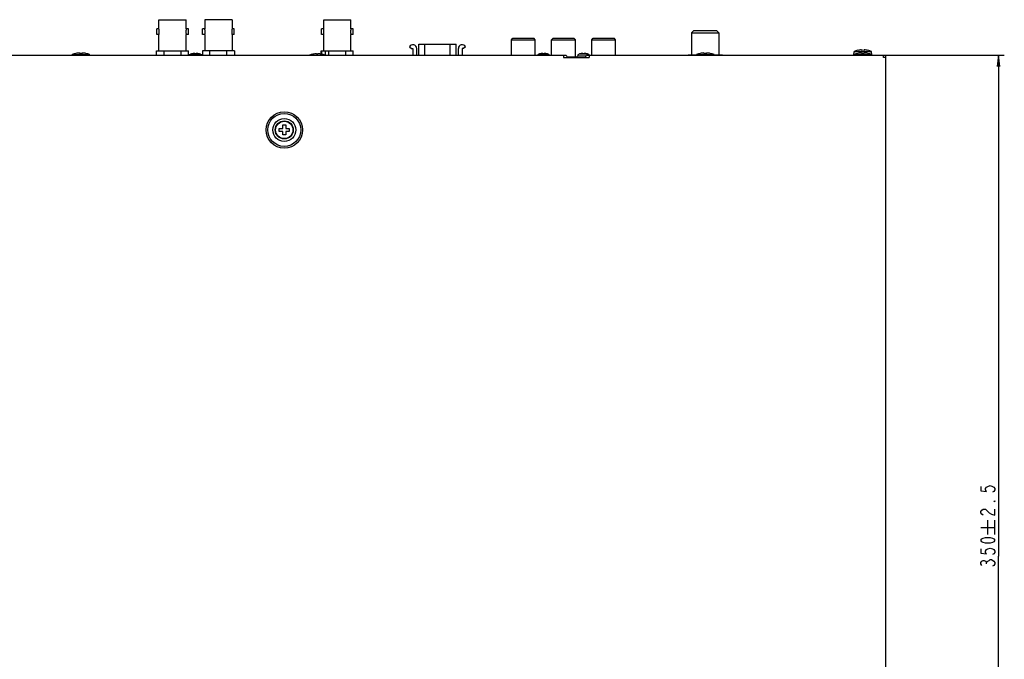
# Model space of a CAD drawing. Units: millimetres. Extents: x 4 to 590, y 2 to 417.
# Drawn here: x 177 to 349, y 206 to 318 of the extents above; entities that cross this region are included whole.
import ezdxf

# ---------------------------------------------------------------- set-up
doc = ezdxf.new("R2010")
doc.units = ezdxf.units.MM
doc.header["$LTSCALE"] = 32.67
doc.layers.get('0').update_dxf_attribs({"linetype": 'CONTINUOUS'})
doc.styles.get("Standard").update_dxf_attribs({"font": 'txt', "width": 0.8})
doc.dimstyles.new('DIMSTYLE_1', dxfattribs={"dimtxt": 2.5, "dimasz": 2, "dimexe": 0.18, "dimexo": 0.0625, "dimgap": 0.09, "dimtad": 1, "dimlfac": 2, "dimdsep": 46, "dimtxsty": 'STANDARD', "dimblk": 'OPEN', "dimblk1": 'OPEN', "dimblk2": 'OPEN', "dimcen": 0.09, "dimadec": 0, "dimazin": 0, "dimtol": 1, "dimtp": 2.5, "dimtm": 2.5, "dimtfac": 1, "dimtofl": 0, "dimtmove": 0, "dimatfit": 3, "dimldrblk": 'OPEN', "dimfxl": 1, "dimtolj": 1, "dimarcsym": 0})

# ---------------------------------------------------------------- blocks, each defined once
blk = doc.blocks.new('_OPEN')
at = {"color": 0, "linetype": 'BYBLOCK'}
for p, q in [((0, 0), (-1, 0.125)), ((-1, -0.125), (0, 0)), ((-1, 0), (0, 0))]:
    blk.add_line(p, q, dxfattribs=at)
blk = doc.blocks.new('*D2')
at = {"color": 2, "linetype": 'CONTINUOUS'}
for p, q in [((328.72, 311.34), (349.32, 311.34)), ((348.32, 311.34), (348.32, 223.84)), ((348.32, 136.34), (348.32, 223.84)), ((329.12, 136.34), (349.32, 136.34))]:
    blk.add_line(p, q, dxfattribs=at)
at = {"color": 2, "linetype": 'CONTINUOUS', "xscale": 2, "yscale": 2, "zscale": 2}
for p, rotation in [((348.32, 311.34), 90), ((348.32, 136.34), 270)]:
    blk.add_blockref('_OPEN', p, dxfattribs=dict(at, rotation=rotation))

msp = doc.modelspace()

# ---------------------------------------------------------------- linework, layer by layer
at = {"color": 7, "linetype": 'CONTINUOUS'}
for p, q in [((201.7484, 315.9106), (201.7484, 317.5356)), ((201.7484, 317.5356), (206.4984, 317.5356)), ((206.4984, 315.9106), (206.4984, 317.5356)), ((209.7484, 317.5356), (209.7484, 315.9106)), ((214.4984, 317.5356), (209.7484, 317.5356)), ((214.4984, 317.5356), (214.4984, 315.9106)), ((230.4984, 315.9106), (230.4984, 317.5356)), ((230.4984, 317.5356), (235.2484, 317.5356)), ((235.2484, 315.9106), (235.2484, 317.5356)), ((201.3734, 314.9206), (201.3734, 315.9106)), ((201.7484, 315.9106), (201.3734, 315.9106)), ((201.7484, 314.9206), (201.3734, 314.9206)), ((201.7484, 312.0856), (201.7484, 314.9206)), ((206.8734, 315.9106), (206.4984, 315.9106)), ((206.4984, 312.0856), (206.4984, 314.9206)), ((206.8734, 314.9206), (206.4984, 314.9206)), ((206.8734, 314.9206), (206.8734, 315.9106)), ((209.3734, 314.9206), (209.3734, 315.9106)), ((209.7484, 315.9106), (209.3734, 315.9106)), ((209.7484, 314.9206), (209.3734, 314.9206)), ((209.7484, 314.9206), (209.7484, 312.0856)), ((214.8734, 315.9106), (214.4984, 315.9106)), ((214.4984, 314.9206), (214.4984, 312.0856)), ((214.8734, 314.9206), (214.4984, 314.9206)), ((214.8734, 314.9206), (214.8734, 315.9106)), ((230.1234, 314.9206), (230.1234, 315.9106)), ((230.4984, 315.9106), (230.1234, 315.9106)), ((230.4984, 314.9206), (230.1234, 314.9206)), ((230.4984, 312.0856), (230.4984, 314.9206)), ((235.6234, 315.9106), (235.2484, 315.9106)), ((235.2484, 312.0856), (235.2484, 314.9206)), ((235.6234, 314.9206), (235.2484, 314.9206)), ((235.6234, 314.9206), (235.6234, 315.9106)), ((295.1422, 315.6356), (294.7422, 315.2356)), ((294.7422, 315.2356), (294.7422, 311.3856)), ((294.7422, 315.2356), (299.5047, 315.2356)), ((295.1422, 315.6356), (299.1047, 315.6356)), ((299.1047, 315.6356), (299.5047, 315.2356)), ((299.5047, 315.2356), (299.5047, 311.3856)), ((247.1234, 311.3356), (247.1234, 313.2781)), ((247.1234, 313.2781), (253.6234, 313.2781)), ((253.6234, 311.3356), (253.6234, 313.2781)), ((263.2984, 314.0356), (263.5484, 314.2856)), ((263.2984, 311.3356), (263.2984, 314.0356)), ((263.2984, 314.0356), (267.4484, 314.0356)), ((263.5484, 314.2856), (267.1984, 314.2856)), ((267.4484, 314.0356), (267.1984, 314.2856)), ((267.4484, 311.3356), (267.4484, 314.0356)), ((270.2984, 314.0356), (270.5484, 314.2856)), ((270.2984, 311.3356), (270.2984, 314.0356)), ((270.2984, 314.0356), (274.4484, 314.0356)), ((270.5484, 314.2856), (274.1984, 314.2856)), ((274.4484, 314.0356), (274.1984, 314.2856)), ((274.4484, 311.0356), (274.4484, 314.0356)), ((277.2984, 314.0356), (277.5484, 314.2856)), ((277.2984, 311.3356), (277.2984, 314.0356)), ((277.2984, 314.0356), (281.4484, 314.0356)), ((277.5484, 314.2856), (281.1984, 314.2856)), ((281.4484, 314.0356), (281.1984, 314.2856)), ((281.4484, 311.3356), (281.4484, 314.0356)), ((174.4095, 311.3356), (272.8374, 311.3356)), ((186.5965, 311.3356), (186.6053, 311.4356)), ((186.6053, 311.4356), (189.6415, 311.4356)), ((187.2484, 311.6305), (187.2484, 311.6385)), ((187.8734, 311.6305), (187.8734, 311.7199)), ((188.3734, 311.7199), (188.3734, 311.6305)), ((188.9984, 311.6385), (188.9984, 311.6305)), ((189.6503, 311.3356), (189.6415, 311.4356)), ((201.3234, 311.3356), (201.3234, 312.0856)), ((201.3234, 312.0856), (206.9234, 312.0856)), ((202.6404, 311.3356), (202.6404, 312.0856)), ((205.6064, 311.3356), (205.6064, 312.0856)), ((206.9234, 311.3774), (206.9234, 312.0856)), ((207.3246, 311.5273), (207.4299, 311.5543)), ((207.4337, 311.5523), (207.4299, 311.5543)), ((207.9984, 311.6302), (207.9984, 311.5525)), ((208.2484, 311.6302), (208.2484, 311.5525)), ((208.8169, 311.5543), (208.8131, 311.5523)), ((208.9222, 311.5273), (208.8169, 311.5543)), ((209.3234, 312.0856), (209.3234, 311.3774)), ((214.9233, 312.0856), (209.3235, 312.0856)), ((210.6404, 311.3356), (210.6404, 312.0856)), ((213.6064, 311.3356), (213.6064, 312.0856)), ((214.9234, 312.0856), (214.9234, 311.3356)), ((228.6234, 311.5076), (228.6234, 311.5054)), ((229.2484, 311.5054), (229.2484, 311.5813)), ((229.4984, 311.5813), (229.4984, 311.5054)), ((230.0734, 311.5156), (230.0734, 312.0856)), ((230.0734, 312.0856), (235.6734, 312.0856)), ((230.1234, 311.5076), (230.1234, 311.5054)), ((230.18, 311.4941), (230.18, 312.0856)), ((230.8468, 311.3356), (230.8468, 312.0856)), ((231.3904, 311.3356), (231.3904, 312.0856)), ((234.3564, 311.3356), (234.3564, 312.0856)), ((235.6734, 311.3356), (235.6734, 312.0856)), ((245.4884, 312.7781), (245.8384, 312.5281)), ((245.8384, 312.5281), (246.0884, 312.5281)), ((246.0884, 312.5281), (246.0884, 311.3356)), ((246.7384, 311.3356), (246.7384, 312.5281)), ((254.0084, 311.3356), (254.0084, 312.5281)), ((254.6584, 312.5281), (254.6584, 311.3356)), ((254.9084, 312.5281), (254.6584, 312.5281)), ((255.2584, 312.7781), (254.9084, 312.5281)), ((268.0746, 311.5273), (268.1799, 311.5543)), ((268.1837, 311.5523), (268.1799, 311.5543)), ((268.7484, 311.6302), (268.7484, 311.5525)), ((268.9984, 311.6302), (268.9984, 311.5525)), ((269.5669, 311.5543), (269.5631, 311.5523)), ((269.6722, 311.5273), (269.5669, 311.5543)), ((272.3734, 311.3356), (272.3734, 310.9356)), ((274.7615, 310.9356), (274.7826, 311.1766)), ((275.0746, 311.5273), (275.1799, 311.5543)), ((275.1837, 311.5523), (275.1799, 311.5543)), ((275.7484, 311.6302), (275.7484, 311.5525)), ((275.9984, 311.6302), (275.9984, 311.5525)), ((276.4095, 311.3356), (328.6234, 311.3356)), ((276.5669, 311.5543), (276.5631, 311.5523)), ((276.6722, 311.5273), (276.5669, 311.5543)), ((276.8734, 311.3356), (276.8734, 310.9356)), ((294.1234, 311.3356), (294.1234, 311.3856)), ((294.1234, 311.3856), (295.6009, 311.3856)), ((295.5965, 311.3356), (295.6053, 311.4356)), ((295.6053, 311.4356), (298.6415, 311.4356)), ((296.2484, 311.6305), (296.2484, 311.6385)), ((296.8734, 311.6305), (296.8734, 311.7199)), ((297.3734, 311.7199), (297.3734, 311.6305)), ((297.9984, 311.6385), (297.9984, 311.6305)), ((298.6503, 311.3356), (298.6415, 311.4356)), ((298.6459, 311.3856), (300.1234, 311.3856)), ((300.1234, 311.3356), (300.1234, 311.3856)), ((323.0484, 311.3356), (323.1053, 311.9856)), ((323.0965, 311.3356), (323.1053, 311.4356)), ((323.1053, 311.9856), (326.1415, 311.9856)), ((323.1053, 311.4356), (326.1415, 311.4356)), ((323.7484, 312.1805), (323.7484, 312.1885)), ((323.7484, 311.6305), (323.7484, 311.6385)), ((324.3734, 312.1805), (324.3734, 312.2699)), ((324.3734, 311.6305), (324.3734, 311.7199)), ((324.8734, 312.2699), (324.8734, 312.1805)), ((324.8734, 311.7199), (324.8734, 311.6305)), ((325.4984, 312.1885), (325.4984, 312.1805)), ((325.4984, 311.6385), (325.4984, 311.6305)), ((326.1984, 311.3356), (326.1415, 311.9856)), ((326.1503, 311.3356), (326.1415, 311.4356)), ((328.2234, 310.9356), (328.2234, 311.3356)), ((328.6234, 136.3356), (328.6234, 311.3356)), ((272.3734, 310.9356), (276.8734, 310.9356)), ((273.0536, 311.0356), (274.7703, 311.0356)), ((328.6234, 310.9356), (328.2234, 310.9356)), ((223.3734, 298.5356), (223.3734, 299.1606)), ((223.3734, 299.1606), (223.8734, 299.1606)), ((223.8734, 299.1606), (223.8734, 298.5356)), ((222.7484, 298.0356), (222.7484, 298.5356)), ((222.7484, 298.5356), (223.3734, 298.5356)), ((223.3734, 298.0356), (222.7484, 298.0356)), ((223.3734, 297.4106), (223.3734, 298.0356)), ((223.8734, 297.4106), (223.3734, 297.4106)), ((223.8734, 298.5356), (224.4984, 298.5356)), ((223.8734, 298.0356), (223.8734, 297.4106)), ((224.4984, 298.0356), (223.8734, 298.0356)), ((224.4984, 298.5356), (224.4984, 298.0356))]:
    msp.add_line(p, q, dxfattribs=at)
at = {"color": 9, "linetype": 'CONTINUOUS'}
for p, q in [((248.1734, 311.3356), (248.1734, 313.2781)), ((252.5734, 311.3356), (252.5734, 313.2781)), ((208.9222, 311.5273), (207.3246, 311.5273)), ((269.6722, 311.5273), (268.0746, 311.5273)), ((276.295, 311.1766), (274.7826, 311.1766)), ((276.6722, 311.5273), (275.0746, 311.5273))]:
    msp.add_line(p, q, dxfattribs=at)
at = {"color": 2, "linetype": 'CONTINUOUS'}
for p, q in [((345.1973, 228.8788), (347.6973, 228.8788)), ((346.4473, 227.6288), (346.4473, 230.1288)), ((347.6973, 227.6288), (347.6973, 230.1288)), ((346.239, 222.5038), (346.239, 222.7538))]:
    msp.add_line(p, q, dxfattribs=at)
for points in [[(345.1973, 236.0455), (345.1973, 235.2955), (346.239, 235.1705), (346.0306, 235.4205), (346.0306, 235.6705), (346.239, 235.9205), (346.4473, 236.0455), (346.864, 236.1705), (347.2806, 236.0455), (347.4889, 235.9205), (347.6973, 235.6705), (347.6973, 235.4205), (347.4889, 235.1705), (347.2806, 235.0455)], [(347.6973, 233.5455), (347.6973, 233.4205), (347.4889, 233.4205), (347.6973, 233.5455)], [(345.614, 231.0455), (345.4056, 231.1705), (345.1973, 231.4205), (345.1973, 231.6705), (345.4056, 231.9205), (345.614, 232.0455), (346.0306, 232.0455), (346.239, 231.9205), (346.6556, 231.4205)], [(346.6556, 231.4205), (347.0723, 231.1705), (347.6973, 231.0455), (347.6973, 232.0455)], [(347.6973, 226.6288), (347.4889, 226.3788), (347.2806, 226.2538), (346.864, 226.1288), (346.0306, 226.1288), (345.614, 226.2538), (345.4056, 226.3788), (345.1973, 226.6288), (345.4056, 226.8788), (345.614, 227.0038), (346.0306, 227.1288), (346.864, 227.1288), (347.2806, 227.0038), (347.4889, 226.8788), (347.6973, 226.6288)], [(345.1973, 225.1288), (345.1973, 224.3788), (346.239, 224.2538), (346.0306, 224.5038), (346.0306, 224.7538), (346.239, 225.0038), (346.4473, 225.1288), (346.864, 225.2538), (347.2806, 225.1288), (347.4889, 225.0038), (347.6973, 224.7538), (347.6973, 224.5038), (347.4889, 224.2538), (347.2806, 224.1288)], [(345.4056, 222.2538), (345.1973, 222.5038), (345.1973, 222.7538), (345.4056, 223.0038), (345.614, 223.1288), (345.8223, 223.1288), (346.0306, 223.0038), (346.239, 222.7538), (346.4473, 223.0038), (346.6556, 223.1288), (346.864, 223.2538), (347.0723, 223.2538)], [(347.0723, 223.2538), (347.4889, 223.0038), (347.6973, 222.7538), (347.6973, 222.5038), (347.4889, 222.2538), (347.2806, 222.1288)]]:
    msp.add_lwpolyline(points, dxfattribs=at)
at = {"color": 9, "linetype": 'CONTINUOUS'}
for radius in [3.1769, 2.881]:
    msp.add_circle((223.6234, 298.2856), radius, dxfattribs=at)
at = {"color": 7, "linetype": 'CONTINUOUS'}
for radius in [2, 1.575, 1.5181]:
    msp.add_circle((223.6234, 298.2856), radius, dxfattribs=at)
for centre, radius, start, end in [((246.0884, 312.5281), 0.65, 0, 157.380135), ((254.6584, 312.5281), 0.65, 22.619865, 180), ((188.1234, 307.7444), 3.9912, 102.663915, 112.356539), ((188.1234, 307.7444), 3.9834, 93.598299, 102.689247), ((188.1234, 307.7444), 3.8941, 86.319112, 93.680888), ((188.1234, 307.7444), 3.9834, 77.310753, 86.401701), ((188.1234, 307.7444), 3.9912, 67.643461, 77.336085), ((208.1234, 307.9394), 3.6462, 104.733505, 111.340223), ((207.4311, 311.1417), 0.4, 105.442716, 125.995122), ((208.1234, 308.6356), 2.9972, 92.390262, 103.304605), ((208.1234, 308.6356), 2.9972, 76.695395, 87.609738), ((208.8157, 311.1417), 0.4, 54.004878, 74.557284), ((208.1234, 307.9394), 3.6462, 68.659777, 75.266495), ((229.3734, 307.9394), 3.6462, 101.870013, 111.340223), ((229.3734, 307.9394), 3.6441, 91.965755, 101.877096), ((229.3734, 307.9394), 3.5683, 87.992456, 92.007544), ((229.3734, 307.9394), 3.6441, 78.122904, 88.034245), ((229.3734, 307.9394), 3.6462, 68.659777, 78.129987), ((268.1811, 311.1417), 0.4, 105.442716, 150.890256), ((268.8734, 308.6356), 2.9972, 92.390262, 103.304605), ((268.8734, 308.6356), 2.9972, 76.695395, 87.609738), ((269.5657, 311.1417), 0.4, 29.109744, 74.557284), ((274.6234, 312.2356), 2, 206.743684, 220.989695), ((275.1811, 311.1417), 0.4, 105.442716, 175), ((275.8734, 308.6356), 2.9972, 92.390262, 103.304605), ((275.8734, 308.6356), 2.9972, 76.695395, 87.609738), ((274.6234, 312.2356), 2, 319.022473, 333.256316), ((276.5657, 311.1417), 0.4, 29.109744, 74.557284), ((297.1234, 307.7444), 3.9912, 102.663915, 112.356539), ((297.1234, 307.7444), 3.9834, 93.598299, 102.689247), ((297.1234, 307.7444), 3.8941, 86.319112, 93.680888), ((297.1234, 307.7444), 3.9834, 77.310753, 86.401701), ((297.1234, 307.7444), 3.9912, 67.643461, 77.336085), ((324.6234, 308.2944), 3.9912, 102.663915, 112.356539), ((324.6234, 307.7444), 3.9912, 102.663915, 112.356539), ((324.6234, 308.2944), 3.9834, 93.598299, 102.689247), ((324.6234, 307.7444), 3.9834, 93.598299, 102.689247), ((324.6234, 308.2944), 3.8941, 86.319112, 93.680888), ((324.6234, 307.7444), 3.8941, 86.319112, 93.680888), ((324.6234, 308.2944), 3.9834, 77.310753, 86.401701), ((324.6234, 307.7444), 3.9834, 77.310753, 86.401701), ((324.6234, 308.2944), 3.9912, 67.643461, 77.336085), ((324.6234, 307.7444), 3.9912, 67.643461, 77.336085)]:
    msp.add_arc(centre, radius, start, end, dxfattribs=at)
for points, knots in [([(201.7484, 314.9206), (201.7496, 314.9261), (201.7541, 314.9481), (201.7633, 314.9963), (201.7761, 315.0733), (201.7889, 315.1737), (201.7983, 315.2905), (201.8017, 315.4158), (201.7983, 315.5411), (201.7888, 315.6579), (201.776, 315.7582), (201.7633, 315.8351), (201.754, 315.8832), (201.7496, 315.9051), (201.7484, 315.9106)], [0, 0, 0, 0, 0.01696508, 0.06745313, 0.14769381, 0.25170376, 0.37178363, 0.50026333, 0.62852806, 0.74877551, 0.85253242, 0.93278658, 0.98308525, 1, 1, 1, 1]), ([(206.4984, 315.9106), (206.4973, 315.9051), (206.4928, 315.8832), (206.4835, 315.835), (206.4708, 315.7582), (206.458, 315.6578), (206.4485, 315.5411), (206.4451, 315.4158), (206.4485, 315.2905), (206.4579, 315.1737), (206.4708, 315.0733), (206.4835, 314.9963), (206.4928, 314.9481), (206.4973, 314.9261), (206.4984, 314.9206)], [0, 0, 0, 0, 0.01693257, 0.06730579, 0.14751575, 0.25123999, 0.37152496, 0.49975403, 0.62824562, 0.74830163, 0.85231645, 0.93254653, 0.98303464, 1, 1, 1, 1]), ([(209.7484, 314.9206), (209.7496, 314.9261), (209.7541, 314.9481), (209.7633, 314.9963), (209.7761, 315.0733), (209.7889, 315.1737), (209.7983, 315.2906), (209.8017, 315.4158), (209.7983, 315.5412), (209.7888, 315.6579), (209.776, 315.7583), (209.7633, 315.8351), (209.754, 315.8832), (209.7496, 315.9051), (209.7484, 315.9106)], [0, 0, 0, 0, 0.01696753, 0.06746245, 0.14770317, 0.25172877, 0.37179533, 0.50029789, 0.62854214, 0.7488219, 0.8525538, 0.93282587, 0.98309114, 1, 1, 1, 1]), ([(214.4984, 315.9106), (214.4973, 315.9051), (214.4928, 315.8832), (214.4835, 315.835), (214.4708, 315.7582), (214.458, 315.6578), (214.4485, 315.5411), (214.4451, 315.4158), (214.4485, 315.2905), (214.4579, 315.1736), (214.4708, 315.0733), (214.4835, 314.9963), (214.4928, 314.9481), (214.4973, 314.9261), (214.4984, 314.9206)], [0, 0, 0, 0, 0.01693525, 0.06732253, 0.14752603, 0.2512765, 0.37152846, 0.49978057, 0.62825105, 0.74832193, 0.85232276, 0.93255446, 0.98303676, 1, 1, 1, 1]), ([(230.4984, 314.9206), (230.4992, 314.9242), (230.5021, 314.9386), (230.5084, 314.9704), (230.5177, 315.0217), (230.5283, 315.0904), (230.5385, 315.1734), (230.5465, 315.2674), (230.5508, 315.3681), (230.5507, 315.4711), (230.546, 315.5711), (230.5379, 315.6639), (230.5277, 315.7452), (230.5172, 315.8122), (230.5081, 315.8622), (230.502, 315.8931), (230.4991, 315.9071), (230.4984, 315.9106)], [0, 0, 0, 0, 0.0111785, 0.04418708, 0.0973929, 0.16799095, 0.25330156, 0.34897364, 0.45179833, 0.55632214, 0.65872399, 0.75304711, 0.83640829, 0.90519493, 0.95701568, 0.98913815, 1, 1, 1, 1]), ([(235.2484, 315.9106), (235.2477, 315.9071), (235.2448, 315.8932), (235.2387, 315.8624), (235.2297, 315.8128), (235.2193, 315.7461), (235.2091, 315.6652), (235.2009, 315.5727), (235.1962, 315.4727), (235.1959, 315.3696), (235.2002, 315.2686), (235.2082, 315.1743), (235.2184, 315.091), (235.2291, 315.0221), (235.2384, 314.9706), (235.2447, 314.9387), (235.2476, 314.9243), (235.2484, 314.9206)], [0, 0, 0, 0, 0.01079893, 0.04273091, 0.09425647, 0.16266479, 0.24563483, 0.33967504, 0.44201166, 0.54668118, 0.64978528, 0.74576466, 0.83136412, 0.90222007, 0.9556337, 0.98877581, 1, 1, 1, 1])]:
    msp.add_open_spline(points, degree=3, knots=knots, dxfattribs=at)
for points in [[(208.2484, 311.5525), (208.2068, 311.5537), (208.1234, 311.555), (208.0401, 311.5537), (207.9984, 311.5525)], [(268.9984, 311.5525), (268.9568, 311.5537), (268.8734, 311.555), (268.7901, 311.5537), (268.7484, 311.5525)], [(275.9984, 311.5525), (275.9568, 311.5537), (275.8734, 311.555), (275.7901, 311.5537), (275.7484, 311.5525)]]:
    msp.add_open_spline(points, degree=3, dxfattribs=at)

# ---------------------------------------------------------------- dimensions: what is measured, and where the dimension line sits
at = {"color": 2, "linetype": 'CONTINUOUS'}
dim = msp.add_linear_dim(base=(348.3223, 311.3356), p1=(329.1234, 136.3356), p2=(328.7234, 311.3356), angle=90, dimstyle='DIMSTYLE_1', dxfattribs=at)
dim.commit()
dim.dimension.update_dxf_attribs({"geometry": '*D2', "text_midpoint": (347.6973, 221.6288), "dimtype": 160})

doc.saveas('drawing.dxf')
